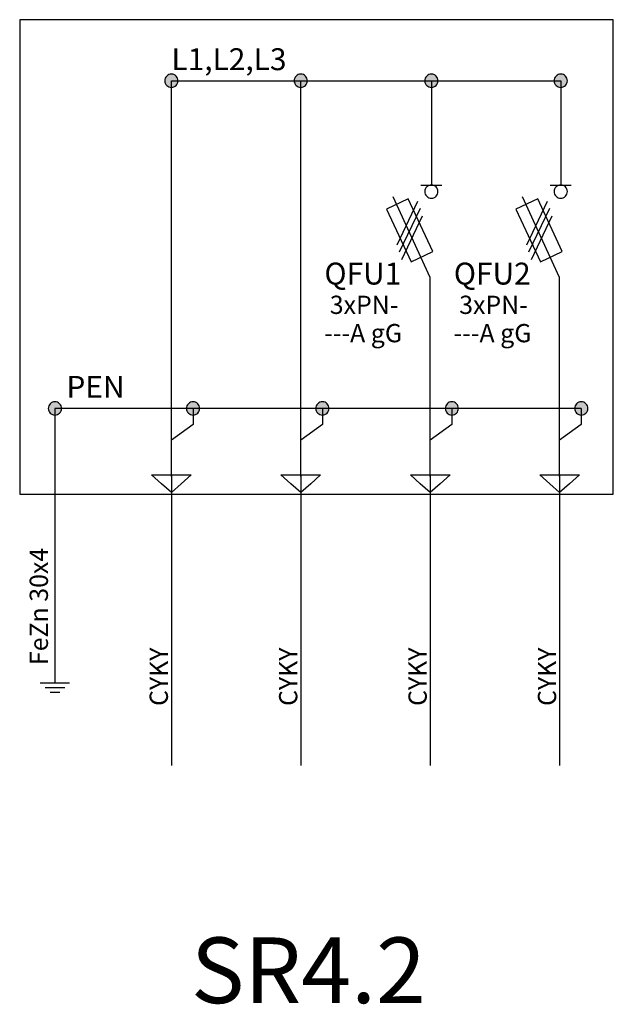
# Model space of a CAD drawing. Extents: x -272 to 206, y -352 to 386.
# Drawn here: x 24 to 65, y 122 to 190 of the extents above; entities that cross this region are included whole.
import ezdxf
from ezdxf.lldxf.tags import DXFTag

# ---------------------------------------------------------------- set-up
doc = ezdxf.new("R2010")
doc.units = 0
doc.header["$MEASUREMENT"] = 0
doc.layers.get('0').update_dxf_attribs({"linetype": 'CONTINUOUS'})
doc.layers.add('VRSTVA_1', color=7, linetype='CONTINUOUS')
doc.styles.add('0', font='ARIAL.TTF', dxfattribs={"height": 1})
doc.styles.add('124', font='ARIAL.TTF', dxfattribs={"height": 1})
doc.styles.add('151', font='ARIAL.TTF', dxfattribs={"height": 1})
doc.styles.add('176', font='ARIAL.TTF', dxfattribs={"height": 1})
doc.styles.add('198', font='ARIAL.TTF', dxfattribs={"height": 1})
doc.styles.add('403', font='ARIAL.TTF', dxfattribs={"height": 1})
doc.styles.add('439', font='ARIAL.TTF', dxfattribs={"height": 1})
doc.styles.add('474', font='ARIAL.TTF', dxfattribs={"height": 1})
doc.styles.add('619', font='ARIAL.TTF', dxfattribs={"height": 1})
doc.styles.add('620', font='ARIAL.TTF', dxfattribs={"height": 1})
doc.styles.add('679', font='ARIAL.TTF', dxfattribs={"height": 1})
doc.styles.add('680', font='ARIAL.TTF', dxfattribs={"height": 1})
doc.styles.add('887', font='ARIAL.TTF', dxfattribs={"height": 1})
tags = doc.linetypes.add('NEW_LINE100', pattern=[0.6, 0.5, -0.1]).pattern_tags.tags
tags[6:7] = [DXFTag(74, 4), DXFTag(75, 0), DXFTag(340, '0'), DXFTag(46, 1.0), DXFTag(50, 0.0), DXFTag(44, 0.0), DXFTag(45, 0.0)]
tags[4:5] = [DXFTag(74, 4), DXFTag(75, 0), DXFTag(340, '0'), DXFTag(46, 1.0), DXFTag(50, 0.0), DXFTag(44, 0.0), DXFTag(45, 0.0)]
tags = doc.linetypes.add('NEW_LINE135', pattern=[0.6, 0.5, -0.1]).pattern_tags.tags
tags[6:7] = [DXFTag(74, 4), DXFTag(75, 0), DXFTag(340, '0'), DXFTag(46, 1.0), DXFTag(50, 0.0), DXFTag(44, 0.0), DXFTag(45, 0.0)]
tags[4:5] = [DXFTag(74, 4), DXFTag(75, 0), DXFTag(340, '0'), DXFTag(46, 1.0), DXFTag(50, 0.0), DXFTag(44, 0.0), DXFTag(45, 0.0)]
tags = doc.linetypes.add('NEW_LINE170', pattern=[0.8, 0.5, -0.1, 0.1, -0.1]).pattern_tags.tags
tags[10:11] = [DXFTag(74, 4), DXFTag(75, 0), DXFTag(340, '0'), DXFTag(46, 1.0), DXFTag(50, 0.0), DXFTag(44, 0.0), DXFTag(45, 0.0)]
tags[8:9] = [DXFTag(74, 4), DXFTag(75, 0), DXFTag(340, '0'), DXFTag(46, 1.0), DXFTag(50, 0.0), DXFTag(44, 0.0), DXFTag(45, 0.0)]
tags[6:7] = [DXFTag(74, 4), DXFTag(75, 0), DXFTag(340, '0'), DXFTag(46, 1.0), DXFTag(50, 0.0), DXFTag(44, 0.0), DXFTag(45, 0.0)]
tags[4:5] = [DXFTag(74, 4), DXFTag(75, 0), DXFTag(340, '0'), DXFTag(46, 1.0), DXFTag(50, 0.0), DXFTag(44, 0.0), DXFTag(45, 0.0)]
tags = doc.linetypes.add('NEW_LINE205', pattern=[0.6, 0.5, -0.1]).pattern_tags.tags
tags[6:7] = [DXFTag(74, 4), DXFTag(75, 0), DXFTag(340, '0'), DXFTag(46, 1.0), DXFTag(50, 0.0), DXFTag(44, 0.0), DXFTag(45, 0.0)]
tags[4:5] = [DXFTag(74, 4), DXFTag(75, 0), DXFTag(340, '0'), DXFTag(46, 1.0), DXFTag(50, 0.0), DXFTag(44, 0.0), DXFTag(45, 0.0)]
tags = doc.linetypes.add('NEW_LINE231', pattern=[0.6, 0.5, -0.1]).pattern_tags.tags
tags[6:7] = [DXFTag(74, 4), DXFTag(75, 0), DXFTag(340, '0'), DXFTag(46, 1.0), DXFTag(50, 0.0), DXFTag(44, 0.0), DXFTag(45, 0.0)]
tags[4:5] = [DXFTag(74, 4), DXFTag(75, 0), DXFTag(340, '0'), DXFTag(46, 1.0), DXFTag(50, 0.0), DXFTag(44, 0.0), DXFTag(45, 0.0)]
tags = doc.linetypes.add('NEW_LINE264', pattern=[0.6, 0.5, -0.1]).pattern_tags.tags
tags[6:7] = [DXFTag(74, 4), DXFTag(75, 0), DXFTag(340, '0'), DXFTag(46, 1.0), DXFTag(50, 0.0), DXFTag(44, 0.0), DXFTag(45, 0.0)]
tags[4:5] = [DXFTag(74, 4), DXFTag(75, 0), DXFTag(340, '0'), DXFTag(46, 1.0), DXFTag(50, 0.0), DXFTag(44, 0.0), DXFTag(45, 0.0)]
tags = doc.linetypes.add('NEW_LINE294', pattern=[0.6, 0.5, -0.1]).pattern_tags.tags
tags[6:7] = [DXFTag(74, 4), DXFTag(75, 0), DXFTag(340, '0'), DXFTag(46, 1.0), DXFTag(50, 0.0), DXFTag(44, 0.0), DXFTag(45, 0.0)]
tags[4:5] = [DXFTag(74, 4), DXFTag(75, 0), DXFTag(340, '0'), DXFTag(46, 1.0), DXFTag(50, 0.0), DXFTag(44, 0.0), DXFTag(45, 0.0)]

msp = doc.modelspace()

# ---------------------------------------------------------------- hatches: boundary and pattern name
h = msp.add_hatch(color=256)
edge = h.paths.add_edge_path()
edge.add_spline(control_points=[(61.8169, 186.6477), (61.9468, 186.6477), (62.0554, 186.604), (62.1429, 186.5137), (62.1429, 186.5137), (62.2318, 186.4248), (62.2756, 186.3161), (62.2756, 186.1891), (62.2756, 186.1891), (62.2756, 186.0621), (62.2304, 185.9549), (62.1415, 185.8645), (62.1415, 185.8645), (62.0526, 185.7756), (61.9439, 185.7305), (61.8169, 185.7305), (61.8169, 185.7305), (61.6899, 185.7305), (61.5813, 185.7756), (61.4924, 185.8645), (61.4924, 185.8645), (61.4035, 185.9549), (61.3583, 186.0621), (61.3583, 186.1891), (61.3583, 186.1891), (61.3583, 186.3189), (61.4035, 186.4276), (61.4924, 186.5165), (61.4924, 186.5165), (61.5813, 186.604), (61.6899, 186.6477), (61.8169, 186.6477)], knot_values=[0, 0, 0, 0, 0.125, 0.125, 0.125, 0.125, 0.25, 0.25, 0.25, 0.25, 0.375, 0.375, 0.375, 0.375, 0.5, 0.5, 0.5, 0.5, 0.625, 0.625, 0.625, 0.625, 0.75, 0.75, 0.75, 0.75, 0.875, 0.875, 0.875, 0.875, 1, 1, 1, 1], degree=3, periodic=0)
edge = h.paths.add_edge_path()
edge.add_spline(control_points=[(52.8169, 186.6477), (52.9468, 186.6477), (53.0554, 186.604), (53.1429, 186.5137), (53.1429, 186.5137), (53.2318, 186.4248), (53.2756, 186.3161), (53.2756, 186.1891), (53.2756, 186.1891), (53.2756, 186.0621), (53.2304, 185.9549), (53.1415, 185.8645), (53.1415, 185.8645), (53.0526, 185.7756), (52.9439, 185.7305), (52.8169, 185.7305), (52.8169, 185.7305), (52.6899, 185.7305), (52.5813, 185.7756), (52.4924, 185.8645), (52.4924, 185.8645), (52.4035, 185.9549), (52.3583, 186.0621), (52.3583, 186.1891), (52.3583, 186.1891), (52.3583, 186.3189), (52.4035, 186.4276), (52.4924, 186.5165), (52.4924, 186.5165), (52.5813, 186.604), (52.6899, 186.6477), (52.8169, 186.6477)], knot_values=[0, 0, 0, 0, 0.125, 0.125, 0.125, 0.125, 0.25, 0.25, 0.25, 0.25, 0.375, 0.375, 0.375, 0.375, 0.5, 0.5, 0.5, 0.5, 0.625, 0.625, 0.625, 0.625, 0.75, 0.75, 0.75, 0.75, 0.875, 0.875, 0.875, 0.875, 1, 1, 1, 1], degree=3, periodic=0)
edge = h.paths.add_edge_path()
edge.add_spline(control_points=[(43.7369, 186.6477), (43.8668, 186.6477), (43.9754, 186.604), (44.0629, 186.5137), (44.0629, 186.5137), (44.1518, 186.4248), (44.1956, 186.3161), (44.1956, 186.1891), (44.1956, 186.1891), (44.1956, 186.0621), (44.1504, 185.9549), (44.0615, 185.8645), (44.0615, 185.8645), (43.9726, 185.7756), (43.8639, 185.7305), (43.7369, 185.7305), (43.7369, 185.7305), (43.6099, 185.7305), (43.5013, 185.7756), (43.4124, 185.8645), (43.4124, 185.8645), (43.3235, 185.9549), (43.2783, 186.0621), (43.2783, 186.1891), (43.2783, 186.1891), (43.2783, 186.3189), (43.3235, 186.4276), (43.4124, 186.5165), (43.4124, 186.5165), (43.5013, 186.604), (43.6099, 186.6477), (43.7369, 186.6477)], knot_values=[0, 0, 0, 0, 0.125, 0.125, 0.125, 0.125, 0.25, 0.25, 0.25, 0.25, 0.375, 0.375, 0.375, 0.375, 0.5, 0.5, 0.5, 0.5, 0.625, 0.625, 0.625, 0.625, 0.75, 0.75, 0.75, 0.75, 0.875, 0.875, 0.875, 0.875, 1, 1, 1, 1], degree=3, periodic=0)
edge = h.paths.add_edge_path()
edge.add_spline(control_points=[(34.7366, 186.6478), (34.8665, 186.6478), (34.9751, 186.6041), (35.0626, 186.5138), (35.0626, 186.5138), (35.1515, 186.4249), (35.1953, 186.3162), (35.1953, 186.1892), (35.1953, 186.1892), (35.1953, 186.0622), (35.1501, 185.955), (35.0612, 185.8646), (35.0612, 185.8646), (34.9723, 185.7757), (34.8636, 185.7306), (34.7366, 185.7306), (34.7366, 185.7306), (34.6096, 185.7306), (34.501, 185.7757), (34.4121, 185.8646), (34.4121, 185.8646), (34.3232, 185.955), (34.278, 186.0622), (34.278, 186.1892), (34.278, 186.1892), (34.278, 186.319), (34.3232, 186.4277), (34.4121, 186.5166), (34.4121, 186.5166), (34.501, 186.6041), (34.6096, 186.6478), (34.7366, 186.6478)], knot_values=[0, 0, 0, 0, 0.125, 0.125, 0.125, 0.125, 0.25, 0.25, 0.25, 0.25, 0.375, 0.375, 0.375, 0.375, 0.5, 0.5, 0.5, 0.5, 0.625, 0.625, 0.625, 0.625, 0.75, 0.75, 0.75, 0.75, 0.875, 0.875, 0.875, 0.875, 1, 1, 1, 1], degree=3, periodic=0)
edge = h.paths.add_edge_path()
edge.add_spline(control_points=[(26.638, 163.8474), (26.7679, 163.8474), (26.8765, 163.8037), (26.964, 163.7134), (26.964, 163.7134), (27.0529, 163.6245), (27.0967, 163.5158), (27.0967, 163.3888), (27.0967, 163.3888), (27.0967, 163.2618), (27.0515, 163.1546), (26.9626, 163.0642), (26.9626, 163.0642), (26.8737, 162.9753), (26.765, 162.9302), (26.638, 162.9302), (26.638, 162.9302), (26.511, 162.9302), (26.4024, 162.9753), (26.3135, 163.0642), (26.3135, 163.0642), (26.2246, 163.1546), (26.1794, 163.2618), (26.1794, 163.3888), (26.1794, 163.3888), (26.1794, 163.5186), (26.2246, 163.6273), (26.3135, 163.7162), (26.3135, 163.7162), (26.4024, 163.8037), (26.511, 163.8474), (26.638, 163.8474)], knot_values=[0, 0, 0, 0, 0.125, 0.125, 0.125, 0.125, 0.25, 0.25, 0.25, 0.25, 0.375, 0.375, 0.375, 0.375, 0.5, 0.5, 0.5, 0.5, 0.625, 0.625, 0.625, 0.625, 0.75, 0.75, 0.75, 0.75, 0.875, 0.875, 0.875, 0.875, 1, 1, 1, 1], degree=3, periodic=0)
edge = h.paths.add_edge_path()
edge.add_spline(control_points=[(36.2425, 163.8475), (36.3724, 163.8475), (36.481, 163.8038), (36.5685, 163.7135), (36.5685, 163.7135), (36.6574, 163.6246), (36.7012, 163.5159), (36.7012, 163.3889), (36.7012, 163.3889), (36.7012, 163.2619), (36.656, 163.1547), (36.5671, 163.0643), (36.5671, 163.0643), (36.4782, 162.9754), (36.3695, 162.9303), (36.2425, 162.9303), (36.2425, 162.9303), (36.1155, 162.9303), (36.0069, 162.9754), (35.918, 163.0643), (35.918, 163.0643), (35.8291, 163.1547), (35.7839, 163.2619), (35.7839, 163.3889), (35.7839, 163.3889), (35.7839, 163.5187), (35.8291, 163.6274), (35.918, 163.7163), (35.918, 163.7163), (36.0069, 163.8038), (36.1155, 163.8475), (36.2425, 163.8475)], knot_values=[0, 0, 0, 0, 0.125, 0.125, 0.125, 0.125, 0.25, 0.25, 0.25, 0.25, 0.375, 0.375, 0.375, 0.375, 0.5, 0.5, 0.5, 0.5, 0.625, 0.625, 0.625, 0.625, 0.75, 0.75, 0.75, 0.75, 0.875, 0.875, 0.875, 0.875, 1, 1, 1, 1], degree=3, periodic=0)
edge = h.paths.add_edge_path()
edge.add_spline(control_points=[(45.2425, 163.8475), (45.3724, 163.8475), (45.481, 163.8038), (45.5685, 163.7135), (45.5685, 163.7135), (45.6574, 163.6246), (45.7012, 163.5159), (45.7012, 163.3889), (45.7012, 163.3889), (45.7012, 163.2619), (45.656, 163.1547), (45.5671, 163.0643), (45.5671, 163.0643), (45.4782, 162.9754), (45.3695, 162.9303), (45.2425, 162.9303), (45.2425, 162.9303), (45.1155, 162.9303), (45.0069, 162.9754), (44.918, 163.0643), (44.918, 163.0643), (44.8291, 163.1547), (44.7839, 163.2619), (44.7839, 163.3889), (44.7839, 163.3889), (44.7839, 163.5187), (44.8291, 163.6274), (44.918, 163.7163), (44.918, 163.7163), (45.0069, 163.8038), (45.1155, 163.8475), (45.2425, 163.8475)], knot_values=[0, 0, 0, 0, 0.125, 0.125, 0.125, 0.125, 0.25, 0.25, 0.25, 0.25, 0.375, 0.375, 0.375, 0.375, 0.5, 0.5, 0.5, 0.5, 0.625, 0.625, 0.625, 0.625, 0.75, 0.75, 0.75, 0.75, 0.875, 0.875, 0.875, 0.875, 1, 1, 1, 1], degree=3, periodic=0)
edge = h.paths.add_edge_path()
edge.add_spline(control_points=[(54.2425, 163.8475), (54.3724, 163.8475), (54.481, 163.8038), (54.5685, 163.7135), (54.5685, 163.7135), (54.6574, 163.6246), (54.7012, 163.5159), (54.7012, 163.3889), (54.7012, 163.3889), (54.7012, 163.2619), (54.656, 163.1547), (54.5671, 163.0643), (54.5671, 163.0643), (54.4782, 162.9754), (54.3695, 162.9303), (54.2425, 162.9303), (54.2425, 162.9303), (54.1155, 162.9303), (54.0069, 162.9754), (53.918, 163.0643), (53.918, 163.0643), (53.8291, 163.1547), (53.7839, 163.2619), (53.7839, 163.3889), (53.7839, 163.3889), (53.7839, 163.5187), (53.8291, 163.6274), (53.918, 163.7163), (53.918, 163.7163), (54.0069, 163.8038), (54.1155, 163.8475), (54.2425, 163.8475)], knot_values=[0, 0, 0, 0, 0.125, 0.125, 0.125, 0.125, 0.25, 0.25, 0.25, 0.25, 0.375, 0.375, 0.375, 0.375, 0.5, 0.5, 0.5, 0.5, 0.625, 0.625, 0.625, 0.625, 0.75, 0.75, 0.75, 0.75, 0.875, 0.875, 0.875, 0.875, 1, 1, 1, 1], degree=3, periodic=0)
edge = h.paths.add_edge_path()
edge.add_spline(control_points=[(63.2425, 163.8475), (63.3724, 163.8475), (63.481, 163.8038), (63.5685, 163.7135), (63.5685, 163.7135), (63.6574, 163.6246), (63.7012, 163.5159), (63.7012, 163.3889), (63.7012, 163.3889), (63.7012, 163.2619), (63.656, 163.1547), (63.5671, 163.0643), (63.5671, 163.0643), (63.4782, 162.9754), (63.3695, 162.9303), (63.2425, 162.9303), (63.2425, 162.9303), (63.1155, 162.9303), (63.0069, 162.9754), (62.918, 163.0643), (62.918, 163.0643), (62.8291, 163.1547), (62.7839, 163.2619), (62.7839, 163.3889), (62.7839, 163.3889), (62.7839, 163.5187), (62.8291, 163.6274), (62.918, 163.7163), (62.918, 163.7163), (63.0069, 163.8038), (63.1155, 163.8475), (63.2425, 163.8475)], knot_values=[0, 0, 0, 0, 0.125, 0.125, 0.125, 0.125, 0.25, 0.25, 0.25, 0.25, 0.375, 0.375, 0.375, 0.375, 0.5, 0.5, 0.5, 0.5, 0.625, 0.625, 0.625, 0.625, 0.75, 0.75, 0.75, 0.75, 0.875, 0.875, 0.875, 0.875, 1, 1, 1, 1], degree=3, periodic=0)

# ---------------------------------------------------------------- linework, layer by layer
at = {"layer": 'VRSTVA_1', "linetype": 'NEW_LINE170'}
msp.add_lwpolyline([(24.1886, 157.4235), (65.4704, 157.4235), (65.4704, 190.4371), (24.1886, 190.4371), (24.1886, 157.4235)], close=True, dxfattribs=at)
at = {"layer": 'VRSTVA_1'}
for points, knots in [([(34.7366, 186.6478), (34.8665, 186.6478), (34.9751, 186.6041), (35.0626, 186.5138), (35.0626, 186.5138), (35.1515, 186.4249), (35.1953, 186.3162), (35.1953, 186.1892), (35.1953, 186.1892), (35.1953, 186.0622), (35.1501, 185.955), (35.0612, 185.8646), (35.0612, 185.8646), (34.9723, 185.7757), (34.8636, 185.7306), (34.7366, 185.7306), (34.7366, 185.7306), (34.6096, 185.7306), (34.501, 185.7757), (34.4121, 185.8646), (34.4121, 185.8646), (34.3232, 185.955), (34.278, 186.0622), (34.278, 186.1892), (34.278, 186.1892), (34.278, 186.319), (34.3232, 186.4277), (34.4121, 186.5166), (34.4121, 186.5166), (34.501, 186.6041), (34.6096, 186.6478), (34.7366, 186.6478)], [0, 0, 0, 0, 0.125, 0.125, 0.125, 0.125, 0.25, 0.25, 0.25, 0.25, 0.375, 0.375, 0.375, 0.375, 0.5, 0.5, 0.5, 0.5, 0.625, 0.625, 0.625, 0.625, 0.75, 0.75, 0.75, 0.75, 0.875, 0.875, 0.875, 0.875, 1, 1, 1, 1]), ([(43.7369, 186.6477), (43.8668, 186.6477), (43.9754, 186.604), (44.0629, 186.5137), (44.0629, 186.5137), (44.1518, 186.4248), (44.1956, 186.3161), (44.1956, 186.1891), (44.1956, 186.1891), (44.1956, 186.0621), (44.1504, 185.9549), (44.0615, 185.8645), (44.0615, 185.8645), (43.9726, 185.7756), (43.8639, 185.7305), (43.7369, 185.7305), (43.7369, 185.7305), (43.6099, 185.7305), (43.5013, 185.7756), (43.4124, 185.8645), (43.4124, 185.8645), (43.3235, 185.9549), (43.2783, 186.0621), (43.2783, 186.1891), (43.2783, 186.1891), (43.2783, 186.3189), (43.3235, 186.4276), (43.4124, 186.5165), (43.4124, 186.5165), (43.5013, 186.604), (43.6099, 186.6477), (43.7369, 186.6477)], [0, 0, 0, 0, 0.125, 0.125, 0.125, 0.125, 0.25, 0.25, 0.25, 0.25, 0.375, 0.375, 0.375, 0.375, 0.5, 0.5, 0.5, 0.5, 0.625, 0.625, 0.625, 0.625, 0.75, 0.75, 0.75, 0.75, 0.875, 0.875, 0.875, 0.875, 1, 1, 1, 1]), ([(52.8169, 186.6477), (52.9468, 186.6477), (53.0554, 186.604), (53.1429, 186.5137), (53.1429, 186.5137), (53.2318, 186.4248), (53.2756, 186.3161), (53.2756, 186.1891), (53.2756, 186.1891), (53.2756, 186.0621), (53.2304, 185.9549), (53.1415, 185.8645), (53.1415, 185.8645), (53.0526, 185.7756), (52.9439, 185.7305), (52.8169, 185.7305), (52.8169, 185.7305), (52.6899, 185.7305), (52.5813, 185.7756), (52.4924, 185.8645), (52.4924, 185.8645), (52.4035, 185.9549), (52.3583, 186.0621), (52.3583, 186.1891), (52.3583, 186.1891), (52.3583, 186.3189), (52.4035, 186.4276), (52.4924, 186.5165), (52.4924, 186.5165), (52.5813, 186.604), (52.6899, 186.6477), (52.8169, 186.6477)], [0, 0, 0, 0, 0.125, 0.125, 0.125, 0.125, 0.25, 0.25, 0.25, 0.25, 0.375, 0.375, 0.375, 0.375, 0.5, 0.5, 0.5, 0.5, 0.625, 0.625, 0.625, 0.625, 0.75, 0.75, 0.75, 0.75, 0.875, 0.875, 0.875, 0.875, 1, 1, 1, 1]), ([(61.8169, 186.6477), (61.9468, 186.6477), (62.0554, 186.604), (62.1429, 186.5137), (62.1429, 186.5137), (62.2318, 186.4248), (62.2756, 186.3161), (62.2756, 186.1891), (62.2756, 186.1891), (62.2756, 186.0621), (62.2304, 185.9549), (62.1415, 185.8645), (62.1415, 185.8645), (62.0526, 185.7756), (61.9439, 185.7305), (61.8169, 185.7305), (61.8169, 185.7305), (61.6899, 185.7305), (61.5813, 185.7756), (61.4924, 185.8645), (61.4924, 185.8645), (61.4035, 185.9549), (61.3583, 186.0621), (61.3583, 186.1891), (61.3583, 186.1891), (61.3583, 186.3189), (61.4035, 186.4276), (61.4924, 186.5165), (61.4924, 186.5165), (61.5813, 186.604), (61.6899, 186.6477), (61.8169, 186.6477)], [0, 0, 0, 0, 0.125, 0.125, 0.125, 0.125, 0.25, 0.25, 0.25, 0.25, 0.375, 0.375, 0.375, 0.375, 0.5, 0.5, 0.5, 0.5, 0.625, 0.625, 0.625, 0.625, 0.75, 0.75, 0.75, 0.75, 0.875, 0.875, 0.875, 0.875, 1, 1, 1, 1]), ([(52.817, 178.9321), (52.9469, 178.9321), (53.0555, 178.8884), (53.143, 178.7981), (53.143, 178.7981), (53.2319, 178.7092), (53.2757, 178.6005), (53.2757, 178.4735), (53.2757, 178.4735), (53.2757, 178.3465), (53.2305, 178.2393), (53.1416, 178.1489), (53.1416, 178.1489), (53.0527, 178.06), (52.944, 178.0149), (52.817, 178.0149), (52.817, 178.0149), (52.69, 178.0149), (52.5814, 178.06), (52.4925, 178.1489), (52.4925, 178.1489), (52.4036, 178.2393), (52.3584, 178.3465), (52.3584, 178.4735), (52.3584, 178.4735), (52.3584, 178.6033), (52.4036, 178.712), (52.4925, 178.8009), (52.4925, 178.8009), (52.5814, 178.8884), (52.69, 178.9321), (52.817, 178.9321)], [0, 0, 0, 0, 0.125, 0.125, 0.125, 0.125, 0.25, 0.25, 0.25, 0.25, 0.375, 0.375, 0.375, 0.375, 0.5, 0.5, 0.5, 0.5, 0.625, 0.625, 0.625, 0.625, 0.75, 0.75, 0.75, 0.75, 0.875, 0.875, 0.875, 0.875, 1, 1, 1, 1]), ([(61.817, 178.9321), (61.9469, 178.9321), (62.0555, 178.8884), (62.143, 178.7981), (62.143, 178.7981), (62.2319, 178.7092), (62.2757, 178.6005), (62.2757, 178.4735), (62.2757, 178.4735), (62.2757, 178.3465), (62.2305, 178.2393), (62.1416, 178.1489), (62.1416, 178.1489), (62.0527, 178.06), (61.944, 178.0149), (61.817, 178.0149), (61.817, 178.0149), (61.69, 178.0149), (61.5814, 178.06), (61.4925, 178.1489), (61.4925, 178.1489), (61.4036, 178.2393), (61.3584, 178.3465), (61.3584, 178.4735), (61.3584, 178.4735), (61.3584, 178.6033), (61.4036, 178.712), (61.4925, 178.8009), (61.4925, 178.8009), (61.5814, 178.8884), (61.69, 178.9321), (61.817, 178.9321)], [0, 0, 0, 0, 0.125, 0.125, 0.125, 0.125, 0.25, 0.25, 0.25, 0.25, 0.375, 0.375, 0.375, 0.375, 0.5, 0.5, 0.5, 0.5, 0.625, 0.625, 0.625, 0.625, 0.75, 0.75, 0.75, 0.75, 0.875, 0.875, 0.875, 0.875, 1, 1, 1, 1]), ([(49.6972, 177.2547), (49.6972, 177.2547), (51.2134, 177.9623), (51.2134, 177.9623), (51.2134, 177.9623), (51.2134, 177.9623), (52.923, 174.2992), (52.923, 174.2992), (52.923, 174.2992), (52.923, 174.2992), (51.4068, 173.5916), (51.4068, 173.5916), (51.4068, 173.5916), (51.4068, 173.5916), (49.6972, 177.2547), (49.6972, 177.2547)], [0, 0, 0, 0, 0.25, 0.25, 0.25, 0.25, 0.5, 0.5, 0.5, 0.5, 0.75, 0.75, 0.75, 0.75, 1, 1, 1, 1]), ([(52.7369, 158.6451), (52.7369, 158.6451), (52.737, 172.4965), (52.737, 172.4965), (52.737, 172.4965), (52.737, 172.4965), (50.1637, 178.1177), (50.1637, 178.1177)], [0, 0, 0, 0, 0.5, 0.5, 0.5, 0.5, 1, 1, 1, 1]), ([(58.6972, 177.2547), (58.6972, 177.2547), (60.2134, 177.9623), (60.2134, 177.9623), (60.2134, 177.9623), (60.2134, 177.9623), (61.923, 174.2992), (61.923, 174.2992), (61.923, 174.2992), (61.923, 174.2992), (60.4068, 173.5916), (60.4068, 173.5916), (60.4068, 173.5916), (60.4068, 173.5916), (58.6972, 177.2547), (58.6972, 177.2547)], [0, 0, 0, 0, 0.25, 0.25, 0.25, 0.25, 0.5, 0.5, 0.5, 0.5, 0.75, 0.75, 0.75, 0.75, 1, 1, 1, 1]), ([(61.7369, 158.6451), (61.7369, 158.6451), (61.737, 172.4965), (61.737, 172.4965), (61.737, 172.4965), (61.737, 172.4965), (59.1637, 178.1177), (59.1637, 178.1177)], [0, 0, 0, 0, 0.5, 0.5, 0.5, 0.5, 1, 1, 1, 1]), ([(26.638, 163.8474), (26.7679, 163.8474), (26.8765, 163.8037), (26.964, 163.7134), (26.964, 163.7134), (27.0529, 163.6245), (27.0967, 163.5158), (27.0967, 163.3888), (27.0967, 163.3888), (27.0967, 163.2618), (27.0515, 163.1546), (26.9626, 163.0642), (26.9626, 163.0642), (26.8737, 162.9753), (26.765, 162.9302), (26.638, 162.9302), (26.638, 162.9302), (26.511, 162.9302), (26.4024, 162.9753), (26.3135, 163.0642), (26.3135, 163.0642), (26.2246, 163.1546), (26.1794, 163.2618), (26.1794, 163.3888), (26.1794, 163.3888), (26.1794, 163.5186), (26.2246, 163.6273), (26.3135, 163.7162), (26.3135, 163.7162), (26.4024, 163.8037), (26.511, 163.8474), (26.638, 163.8474)], [0, 0, 0, 0, 0.125, 0.125, 0.125, 0.125, 0.25, 0.25, 0.25, 0.25, 0.375, 0.375, 0.375, 0.375, 0.5, 0.5, 0.5, 0.5, 0.625, 0.625, 0.625, 0.625, 0.75, 0.75, 0.75, 0.75, 0.875, 0.875, 0.875, 0.875, 1, 1, 1, 1]), ([(36.2425, 163.8475), (36.3724, 163.8475), (36.481, 163.8038), (36.5685, 163.7135), (36.5685, 163.7135), (36.6574, 163.6246), (36.7012, 163.5159), (36.7012, 163.3889), (36.7012, 163.3889), (36.7012, 163.2619), (36.656, 163.1547), (36.5671, 163.0643), (36.5671, 163.0643), (36.4782, 162.9754), (36.3695, 162.9303), (36.2425, 162.9303), (36.2425, 162.9303), (36.1155, 162.9303), (36.0069, 162.9754), (35.918, 163.0643), (35.918, 163.0643), (35.8291, 163.1547), (35.7839, 163.2619), (35.7839, 163.3889), (35.7839, 163.3889), (35.7839, 163.5187), (35.8291, 163.6274), (35.918, 163.7163), (35.918, 163.7163), (36.0069, 163.8038), (36.1155, 163.8475), (36.2425, 163.8475)], [0, 0, 0, 0, 0.125, 0.125, 0.125, 0.125, 0.25, 0.25, 0.25, 0.25, 0.375, 0.375, 0.375, 0.375, 0.5, 0.5, 0.5, 0.5, 0.625, 0.625, 0.625, 0.625, 0.75, 0.75, 0.75, 0.75, 0.875, 0.875, 0.875, 0.875, 1, 1, 1, 1]), ([(45.2425, 163.8475), (45.3724, 163.8475), (45.481, 163.8038), (45.5685, 163.7135), (45.5685, 163.7135), (45.6574, 163.6246), (45.7012, 163.5159), (45.7012, 163.3889), (45.7012, 163.3889), (45.7012, 163.2619), (45.656, 163.1547), (45.5671, 163.0643), (45.5671, 163.0643), (45.4782, 162.9754), (45.3695, 162.9303), (45.2425, 162.9303), (45.2425, 162.9303), (45.1155, 162.9303), (45.0069, 162.9754), (44.918, 163.0643), (44.918, 163.0643), (44.8291, 163.1547), (44.7839, 163.2619), (44.7839, 163.3889), (44.7839, 163.3889), (44.7839, 163.5187), (44.8291, 163.6274), (44.918, 163.7163), (44.918, 163.7163), (45.0069, 163.8038), (45.1155, 163.8475), (45.2425, 163.8475)], [0, 0, 0, 0, 0.125, 0.125, 0.125, 0.125, 0.25, 0.25, 0.25, 0.25, 0.375, 0.375, 0.375, 0.375, 0.5, 0.5, 0.5, 0.5, 0.625, 0.625, 0.625, 0.625, 0.75, 0.75, 0.75, 0.75, 0.875, 0.875, 0.875, 0.875, 1, 1, 1, 1]), ([(54.2425, 163.8475), (54.3724, 163.8475), (54.481, 163.8038), (54.5685, 163.7135), (54.5685, 163.7135), (54.6574, 163.6246), (54.7012, 163.5159), (54.7012, 163.3889), (54.7012, 163.3889), (54.7012, 163.2619), (54.656, 163.1547), (54.5671, 163.0643), (54.5671, 163.0643), (54.4782, 162.9754), (54.3695, 162.9303), (54.2425, 162.9303), (54.2425, 162.9303), (54.1155, 162.9303), (54.0069, 162.9754), (53.918, 163.0643), (53.918, 163.0643), (53.8291, 163.1547), (53.7839, 163.2619), (53.7839, 163.3889), (53.7839, 163.3889), (53.7839, 163.5187), (53.8291, 163.6274), (53.918, 163.7163), (53.918, 163.7163), (54.0069, 163.8038), (54.1155, 163.8475), (54.2425, 163.8475)], [0, 0, 0, 0, 0.125, 0.125, 0.125, 0.125, 0.25, 0.25, 0.25, 0.25, 0.375, 0.375, 0.375, 0.375, 0.5, 0.5, 0.5, 0.5, 0.625, 0.625, 0.625, 0.625, 0.75, 0.75, 0.75, 0.75, 0.875, 0.875, 0.875, 0.875, 1, 1, 1, 1]), ([(63.2425, 163.8475), (63.3724, 163.8475), (63.481, 163.8038), (63.5685, 163.7135), (63.5685, 163.7135), (63.6574, 163.6246), (63.7012, 163.5159), (63.7012, 163.3889), (63.7012, 163.3889), (63.7012, 163.2619), (63.656, 163.1547), (63.5671, 163.0643), (63.5671, 163.0643), (63.4782, 162.9754), (63.3695, 162.9303), (63.2425, 162.9303), (63.2425, 162.9303), (63.1155, 162.9303), (63.0069, 162.9754), (62.918, 163.0643), (62.918, 163.0643), (62.8291, 163.1547), (62.7839, 163.2619), (62.7839, 163.3889), (62.7839, 163.3889), (62.7839, 163.5187), (62.8291, 163.6274), (62.918, 163.7163), (62.918, 163.7163), (63.0069, 163.8038), (63.1155, 163.8475), (63.2425, 163.8475)], [0, 0, 0, 0, 0.125, 0.125, 0.125, 0.125, 0.25, 0.25, 0.25, 0.25, 0.375, 0.375, 0.375, 0.375, 0.5, 0.5, 0.5, 0.5, 0.625, 0.625, 0.625, 0.625, 0.75, 0.75, 0.75, 0.75, 0.875, 0.875, 0.875, 0.875, 1, 1, 1, 1]), ([(34.7368, 157.5409), (34.7368, 157.5409), (35.4257, 158.1514), (35.4257, 158.1514), (35.4257, 158.1514), (35.4257, 158.1514), (36.1146, 158.7619), (36.1146, 158.7619), (36.1146, 158.7619), (36.1146, 158.7619), (34.7368, 158.7619), (34.7368, 158.7619), (34.7368, 158.7619), (34.7368, 158.7619), (33.359, 158.7619), (33.359, 158.7619), (33.359, 158.7619), (33.359, 158.7619), (34.0479, 158.1514), (34.0479, 158.1514), (34.0479, 158.1514), (34.0479, 158.1514), (34.7368, 157.5409), (34.7368, 157.5409)], [0, 0, 0, 0, 0.1666667, 0.1666667, 0.1666667, 0.1666667, 0.3333333, 0.3333333, 0.3333333, 0.3333333, 0.5, 0.5, 0.5, 0.5, 0.6666667, 0.6666667, 0.6666667, 0.6666667, 0.8333333, 0.8333333, 0.8333333, 0.8333333, 1, 1, 1, 1]), ([(43.7367, 157.541), (43.7367, 157.541), (44.4256, 158.1515), (44.4256, 158.1515), (44.4256, 158.1515), (44.4256, 158.1515), (45.1145, 158.762), (45.1145, 158.762), (45.1145, 158.762), (45.1145, 158.762), (43.7367, 158.762), (43.7367, 158.762), (43.7367, 158.762), (43.7367, 158.762), (42.3589, 158.762), (42.3589, 158.762), (42.3589, 158.762), (42.3589, 158.762), (43.0478, 158.1515), (43.0478, 158.1515), (43.0478, 158.1515), (43.0478, 158.1515), (43.7367, 157.541), (43.7367, 157.541)], [0, 0, 0, 0, 0.1666667, 0.1666667, 0.1666667, 0.1666667, 0.3333333, 0.3333333, 0.3333333, 0.3333333, 0.5, 0.5, 0.5, 0.5, 0.6666667, 0.6666667, 0.6666667, 0.6666667, 0.8333333, 0.8333333, 0.8333333, 0.8333333, 1, 1, 1, 1]), ([(52.7366, 157.5411), (52.7366, 157.5411), (53.4255, 158.1516), (53.4255, 158.1516), (53.4255, 158.1516), (53.4255, 158.1516), (54.1144, 158.7621), (54.1144, 158.7621), (54.1144, 158.7621), (54.1144, 158.7621), (52.7366, 158.7621), (52.7366, 158.7621), (52.7366, 158.7621), (52.7366, 158.7621), (51.3588, 158.7621), (51.3588, 158.7621), (51.3588, 158.7621), (51.3588, 158.7621), (52.0477, 158.1516), (52.0477, 158.1516), (52.0477, 158.1516), (52.0477, 158.1516), (52.7366, 157.5411), (52.7366, 157.5411)], [0, 0, 0, 0, 0.1666667, 0.1666667, 0.1666667, 0.1666667, 0.3333333, 0.3333333, 0.3333333, 0.3333333, 0.5, 0.5, 0.5, 0.5, 0.6666667, 0.6666667, 0.6666667, 0.6666667, 0.8333333, 0.8333333, 0.8333333, 0.8333333, 1, 1, 1, 1]), ([(61.7365, 157.5412), (61.7365, 157.5412), (62.4254, 158.1517), (62.4254, 158.1517), (62.4254, 158.1517), (62.4254, 158.1517), (63.1143, 158.7622), (63.1143, 158.7622), (63.1143, 158.7622), (63.1143, 158.7622), (61.7365, 158.7622), (61.7365, 158.7622), (61.7365, 158.7622), (61.7365, 158.7622), (60.3587, 158.7622), (60.3587, 158.7622), (60.3587, 158.7622), (60.3587, 158.7622), (61.0476, 158.1517), (61.0476, 158.1517), (61.0476, 158.1517), (61.0476, 158.1517), (61.7365, 157.5412), (61.7365, 157.5412)], [0, 0, 0, 0, 0.1666667, 0.1666667, 0.1666667, 0.1666667, 0.3333333, 0.3333333, 0.3333333, 0.3333333, 0.5, 0.5, 0.5, 0.5, 0.6666667, 0.6666667, 0.6666667, 0.6666667, 0.8333333, 0.8333333, 0.8333333, 0.8333333, 1, 1, 1, 1])]:
    msp.add_open_spline(points, degree=3, knots=knots, dxfattribs=at)
for points in [[(34.7366, 186.1892), (34.7366, 186.1892), (61.817, 186.1891), (61.817, 186.1891)], [(34.7369, 158.6451), (34.7369, 158.6451), (34.7368, 186.1892), (34.7368, 186.1892)], [(43.7369, 158.6451), (43.7369, 158.6451), (43.7369, 186.1891), (43.7369, 186.1891)], [(52.817, 186.1891), (52.817, 186.1891), (52.817, 178.9321), (52.817, 178.9321)], [(61.817, 186.1891), (61.817, 186.1891), (61.817, 178.9321), (61.817, 178.9321)], [(52.0831, 178.9321), (52.0831, 178.9321), (53.5511, 178.9321), (53.5511, 178.9321)], [(61.0831, 178.9321), (61.0831, 178.9321), (62.5511, 178.9321), (62.5511, 178.9321)], [(51.8637, 177.785), (51.8637, 177.785), (50.4252, 174.7539), (50.4252, 174.7539)], [(60.8637, 177.785), (60.8637, 177.785), (59.4252, 174.7539), (59.4252, 174.7539)], [(52.029, 177.2928), (52.029, 177.2928), (50.5819, 174.2599), (50.5819, 174.2599)], [(52.187, 176.7652), (52.187, 176.7652), (50.7486, 173.7347), (50.7486, 173.7347)], [(61.029, 177.2928), (61.029, 177.2928), (59.5819, 174.2599), (59.5819, 174.2599)], [(61.187, 176.7652), (61.187, 176.7652), (59.7486, 173.7347), (59.7486, 173.7347)], [(34.7368, 158.7619), (34.7368, 158.7619), (34.7368, 138.5517), (34.7368, 138.5517)], [(43.7367, 158.762), (43.7367, 158.762), (43.7367, 138.5518), (43.7367, 138.5518)], [(52.7366, 158.7621), (52.7366, 158.7621), (52.7366, 138.5519), (52.7366, 138.5519)], [(61.7365, 158.7622), (61.7365, 158.7622), (61.7365, 138.552), (61.7365, 138.552)], [(25.6149, 144.2963), (25.6149, 144.2963), (27.6614, 144.2963), (27.6614, 144.2963)], [(25.956, 143.9682), (25.956, 143.9682), (27.3203, 143.9682), (27.3203, 143.9682)], [(26.297, 143.6401), (26.297, 143.6401), (26.9792, 143.6401), (26.9792, 143.6401)]]:
    msp.add_open_spline(points, degree=3, dxfattribs=at)
at = {"layer": 'VRSTVA_1', "linetype": 'NEW_LINE135'}
msp.add_open_spline([(63.2426, 163.3888), (63.2426, 163.3888), (26.6381, 163.3888), (26.6381, 163.3888)], degree=3, dxfattribs=at)
at = {"layer": 'VRSTVA_1', "linetype": 'NEW_LINE100'}
msp.add_open_spline([(26.6381, 163.3883), (26.6381, 163.3883), (26.6381, 144.2964), (26.6381, 144.2964)], degree=3, dxfattribs=at)
at = {"layer": 'VRSTVA_1', "linetype": 'NEW_LINE205'}
msp.add_open_spline([(36.2426, 163.3889), (36.2426, 163.3889), (36.2423, 162.2711), (36.2423, 162.2711), (36.2423, 162.2711), (36.2423, 162.2711), (34.737, 161.185), (34.737, 161.185)], degree=3, knots=[0, 0, 0, 0, 0.5, 0.5, 0.5, 0.5, 1, 1, 1, 1], dxfattribs=at)
at = {"layer": 'VRSTVA_1', "linetype": 'NEW_LINE231'}
msp.add_open_spline([(45.2426, 163.3889), (45.2426, 163.3889), (45.2423, 162.2711), (45.2423, 162.2711), (45.2423, 162.2711), (45.2423, 162.2711), (43.737, 161.185), (43.737, 161.185)], degree=3, knots=[0, 0, 0, 0, 0.5, 0.5, 0.5, 0.5, 1, 1, 1, 1], dxfattribs=at)
at = {"layer": 'VRSTVA_1', "linetype": 'NEW_LINE264'}
msp.add_open_spline([(54.2426, 163.3889), (54.2426, 163.3889), (54.2423, 162.2711), (54.2423, 162.2711), (54.2423, 162.2711), (54.2423, 162.2711), (52.737, 161.185), (52.737, 161.185)], degree=3, knots=[0, 0, 0, 0, 0.5, 0.5, 0.5, 0.5, 1, 1, 1, 1], dxfattribs=at)
at = {"layer": 'VRSTVA_1', "linetype": 'NEW_LINE294'}
msp.add_open_spline([(63.2426, 163.3889), (63.2426, 163.3889), (63.2423, 162.2711), (63.2423, 162.2711), (63.2423, 162.2711), (63.2423, 162.2711), (61.737, 161.185), (61.737, 161.185)], degree=3, knots=[0, 0, 0, 0, 0.5, 0.5, 0.5, 0.5, 1, 1, 1, 1], dxfattribs=at)

# ---------------------------------------------------------------- texts
at = {"layer": 'VRSTVA_1', "oblique": -0.000002}
for s, height, style, p in [('L1,L2,L3', 1.52402, '474', (34.7411, 186.9252)), ('QFU1', 1.52402, '619', (45.3803, 172.009)), ('QFU2', 1.52402, '679', (54.3803, 172.009)), ('3xPN-', 1.27001, '620', (45.7525, 169.9637)), ('3xPN-', 1.27001, '680', (54.7525, 169.9637)), ('---A gG', 1.27001, '0', (45.3606, 167.9931)), ('---A gG', 1.27001, '0', (54.3606, 167.9931)), ('PEN', 1.52402, '439', (27.4369, 164.129))]:
    msp.add_text(s, height=height, dxfattribs=dict(at, style=style)).set_placement(p)
for s, height, style, p in [('FeZn 30x4 ', 1.27001, '887', (26.1524, 145.5361)), ('CYKY ', 1.26994, '124', (34.4954, 142.6889)), ('CYKY ', 1.26994, '151', (43.4953, 142.689)), ('CYKY ', 1.26994, '176', (52.4952, 142.6891)), ('CYKY ', 1.26994, '198', (61.4951, 142.6892))]:
    msp.add_text(s, height=height, rotation=90, dxfattribs=dict(at, style=style)).set_placement(p)
at = {"layer": 'VRSTVA_1', "color": 142, "style": '403', "oblique": -0.000002}
msp.add_text('SR4.2', height=4.572, dxfattribs=at).set_placement((36.0982, 122.0098))

doc.saveas('drawing.dxf')
